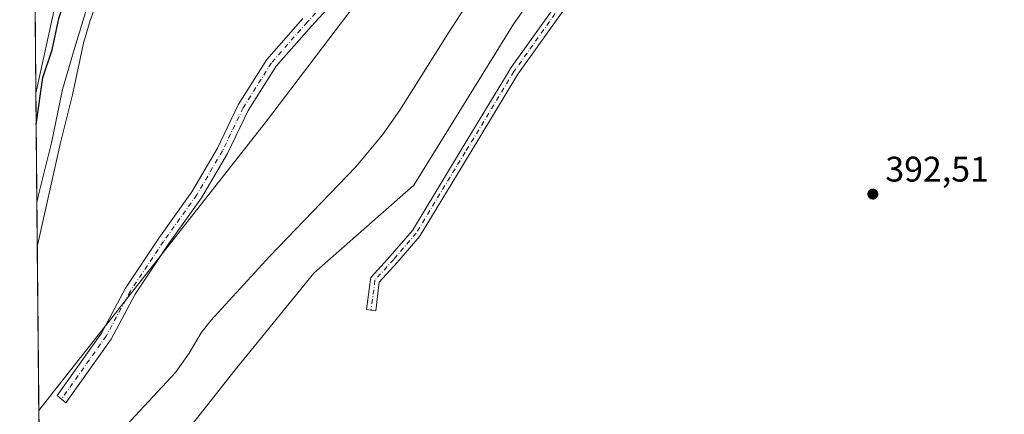
# Model space of a CAD drawing. Units: metres. Extents: x 563315 to 566771, y 4705587 to 4707932.
# Drawn here: x 563315 to 563592, y 4707307 to 4707418 of the extents above; entities that cross this region are included whole.
import ezdxf

# ---------------------------------------------------------------- set-up
doc = ezdxf.new("R2010")
doc.units = ezdxf.units.M
doc.header["$MEASUREMENT"] = 0
doc.linetypes.add('DGN Style 4', pattern=[2.6384748266838614, 1.318413404963828, -0.6592067024819142, 0.001648016756204785, -0.6592067024819142])
for name, color, linetype, lineweight in [('Arbolado forestal CxS', 92, 'Continuous', 0), ('Camino Cxs', 7, 'Continuous', 0), ('Camino eje', 30, 'DGN Style 4', 13), ('Comarca CxS', 21, 'Continuous', 0), ('Comunidad Autónoma CxS', 142, 'Continuous', 0), ('Corriente natural lineal', 142, 'Continuous', 13), ('Curva de nivel maestra', 30, 'Continuous', 30), ('Curva de nivel normal', 30, 'Continuous', 0), ('Espacio natural protegido CxS', 121, 'Continuous', 0), ('Matorral CxS', 135, 'Continuous', 0), ('Municipio', 91, 'Continuous', 13), ('Municipio CxS', 4, 'Continuous', 0), ('Pastizal CxS', 92, 'Continuous', 0), ('Provincia CxS', 1, 'Continuous', 0), ('Punto de cota en terreno', 7, 'Continuous', 0), ('Rótulo de punto de cota en terreno', 7, 'Continuous', 0)]:
    doc.layers.add(name, color=color, linetype=linetype, lineweight=lineweight)
doc.styles.add('Style-Arial', font='txt')

# ---------------------------------------------------------------- blocks, each defined once
blk = doc.blocks.new('*U14')
at = {"layer": 'Espacio natural protegido CxS', "color": 121, "linetype": 'Continuous', "lineweight": 0, "flags": 128}
blk.add_lwpolyline([(563323.072091817, 4706963.904378744), (563319.1368035069, 4707397.385755724), (563318.6559999996, 4707450.343500001), (563324.6111000013, 4707459.9032), (563325.8020999992, 4707484.935200001), (563328.1781, 4707501.618200001), (563334.1160999992, 4707533.8042), (563332.9340999991, 4707554.076199999), (563336.5000999991, 4707604.140199999)], dxfattribs=at)
blk = doc.blocks.new('5PATER')
at = {"layer": 'Punto de cota en terreno', "linetype": 'Continuous', "lineweight": 0}
h = blk.add_hatch(color=51, dxfattribs=at)
edge = h.paths.add_edge_path()
edge.add_ellipse((0, 0), major_axis=(-0.1095731443231308, -0.1110710700762829), ratio=0.9994222409660322, start_angle=0, end_angle=360)

msp = doc.modelspace()

# ---------------------------------------------------------------- linework, layer by layer
at = {"layer": 'Arbolado forestal CxS', "color": 92, "linetype": 'Continuous', "lineweight": 0, "extrusion": (2.242556863544506e-05, -0.002469710284728417, 0.9999969500094505), "elevation": -11220.3668727683, "flags": 128}
msp.add_lwpolyline([(563320.1669534491, 4707269.568888575), (563319.9386520559, 4707294.711465253)], dxfattribs=at)
at = {"layer": 'Arbolado forestal CxS', "color": 92, "linetype": 'Continuous', "lineweight": 0}
for points in [[(563769.3673, 4707838.183700001, 395.8892999999953), (563747.0727000004, 4707816.657099999, 396.1143000000012), (563725.7477000002, 4707802.4409, 395.4557000000059), (563701.7572999997, 4707783.782500001, 395.9937000000064), (563692.8717, 4707768.677300001, 395.9634999999981), (563686.6517000003, 4707747.3529, 395.1211000000039), (563683.9858999997, 4707726.9167, 394.3435999999929), (563673.1952999998, 4707680.0867, 393.9719000000041), (563657.3601000002, 4707655.061100001, 393.9354000000022), (563625.9593000002, 4707619.160499999, 393.8497000000062), (563583.4581000004, 4707586.520099999, 393.902900000001), (563553.4363000002, 4707550.6753, 393.6373000000021), (563534.4628999997, 4707523.121099999, 393.5025000000023), (563517.7455000002, 4707498.842900001, 393.3892999999953), (563479.3596999999, 4707453.3563, 393.1934999999939), (563453.6788999997, 4707416.8761, 393.2606999999989), (563425.5453000005, 4707371.474099999, 393.1303999999946), (563397.4375, 4707346.6983, 393.2048999999971), (563386.0115, 4707332.690099999, 393.0144), (563375.2518999996, 4707319.499100001, 393.1731), (563346.3975000001, 4707282.986500001, 393.1889999999985), (563320.4205, 4707255.9812, 392.4235000000044)], [(563667.8251, 4707793.966499999, 394.786300000007), (563659.1873000005, 4707767.823899999, 394.8859999999986), (563650.1836999999, 4707733.191099999, 395.0017999999982), (563619.4238999998, 4707693.4155, 394.602899999998), (563595.9765, 4707668.5385, 394.3896999999997), (563576.9748999998, 4707630.924100001, 394.5252999999939), (563537.9402999999, 4707590.727299999, 394.1487000000052), (563534.2178999997, 4707580.746300001, 394.099000000002), (563491.7698999997, 4707530.229900001, 393.6854000000022), (563440.3479000004, 4707463.624500001, 393.5662000000011), (563384.1017000005, 4707389.497500001, 393.0910000000004), (563339.0714999996, 4707332.340500001, 392.7885999999999), (563324.0055, 4707313.2171, 392.7155999999959), (563319.9477000004, 4707308.066600001, 392.6886999999988)], [(563625.9593000002, 4707619.160499999, 393.8497000000062), (563583.4581000004, 4707586.520099999, 393.902900000001), (563553.4363000002, 4707550.6753, 393.6373000000021), (563534.4628999997, 4707523.121099999, 393.5025000000023), (563517.7455000002, 4707498.842900001, 393.3892999999953), (563479.3596999999, 4707453.3563, 393.1934999999939), (563453.6788999997, 4707416.8761, 393.2606999999989), (563425.5453000005, 4707371.474099999, 393.1303999999946), (563397.4375, 4707346.6983, 393.2048999999971), (563386.0115, 4707332.690099999, 393.0144), (563375.2518999996, 4707319.499100001, 393.1731), (563346.3975000001, 4707282.986500001, 393.1889999999985)], [(563320.4205, 4707255.9812, 392.4235000000044), (563319.9477000004, 4707308.066600001, 392.6886999999988), (563324.0055, 4707313.2171, 392.7155999999959), (563339.0714999996, 4707332.340500001, 392.7885999999999), (563384.1017000005, 4707389.497500001, 393.0910000000004), (563440.3479000004, 4707463.624500001, 393.5662000000011), (563491.7698999997, 4707530.229900001, 393.6854000000022), (563534.2178999997, 4707580.746300001, 394.099000000002), (563537.9402999999, 4707590.727299999, 394.1487000000052)]]:
    msp.add_polyline3d(points, dxfattribs=at)
at = {"layer": 'Camino Cxs', "color": 7, "linetype": 'Continuous', "lineweight": 0}
for points in [[(563406.5515000002, 4707426.959100001, 393.141300000003), (563396.7267000005, 4707416.3391, 393.0972000000039), (563386.7701000003, 4707404.9933, 393.0008999999991), (563378.9364999998, 4707392.551700001, 392.9533999999985), (563373.1025, 4707380.4167, 392.9869999999937), (563365.7845000001, 4707367.905300001, 392.9177000000054), (563356.4044000005, 4707354.7733, 393.0525000000052), (563347.1083000004, 4707340.829100001, 392.8929999999964), (563340.3163999999, 4707328.1819, 392.7914000000019), (563327.5708999997, 4707310.244100001, 392.8960999999982), (563325.0844999999, 4707312.269500001, 392.7718000000023), (563337.5916999998, 4707329.872099999, 392.7537000000011), (563344.3611000003, 4707342.477299999, 392.8736000000063), (563353.7704999996, 4707356.5913, 392.9309000000067), (563363.0959000001, 4707369.646700001, 392.9278000000049), (563370.2747, 4707381.920299999, 393.0151999999944), (563376.1315000001, 4707394.102299999, 392.9600999999966), (563384.1974999999, 4707406.913100001, 393.0426000000007), (563394.3492999999, 4707418.4815, 393.0957000000053)], [(563406.5515000002, 4707426.959100001, 393.141300000003), (563396.7267000005, 4707416.3391, 393.0972000000039), (563386.7701000003, 4707404.9933, 393.0008999999991), (563378.9364999998, 4707392.551700001, 392.9533999999985), (563373.1025, 4707380.4167, 392.9869999999937), (563365.7845000001, 4707367.905300001, 392.9177000000054), (563356.4044000005, 4707354.7733, 393.0525000000052), (563347.1083000004, 4707340.829100001, 392.8929999999964), (563340.3163999999, 4707328.1819, 392.7914000000019), (563327.5708999997, 4707310.244100001, 392.8960999999982), (563325.0844999999, 4707312.269500001, 392.7718000000023), (563337.5916999998, 4707329.872099999, 392.7537000000011), (563344.3611000003, 4707342.477299999, 392.8736000000063), (563353.7704999996, 4707356.5913, 392.9309000000067), (563363.0959000001, 4707369.646700001, 392.9278000000049), (563370.2747, 4707381.920299999, 393.0151999999944), (563376.1315000001, 4707394.102299999, 392.9600999999966), (563384.1974999999, 4707406.913100001, 393.0426000000007), (563394.3492999999, 4707418.4815, 393.0957000000053)], [(563468.0777000003, 4707421.295499999, 392.9164000000019), (563454.8775000004, 4707402.815099999, 393.0510999999969), (563441.1448999997, 4707380.103499999, 393.1426999999967), (563427.3865, 4707357.349300001, 392.5691999999981), (563427.2654999997, 4707357.181100001, 392.5678999999946), (563420.9108999996, 4707349.7675, 392.4296999999933), (563420.8859000001, 4707349.7389, 392.4296000000031), (563415.8711000001, 4707344.222899999, 392.4060000000027), (563414.8639000002, 4707336.1647, 392.3107000000018), (563412.2839000003, 4707336.4871, 392.2866000000067), (563413.3422999998, 4707344.9539, 392.436400000006), (563413.3519000001, 4707345.018300001, 392.437699999995), (563413.4106999999, 4707345.237299999, 392.4419999999955), (563413.5062999995, 4707345.442700001, 392.4455000000016), (563413.6365, 4707345.6283, 392.448000000004), (563413.6703000005, 4707345.667099999, 392.4483999999939), (563418.9493000006, 4707351.473900001, 392.4998000000051), (563425.2171, 4707358.7863, 392.9590000000026), (563438.9199000001, 4707381.4487, 393.5399000000034), (563452.6782999998, 4707404.2029, 393.2988000000041), (563452.7326999997, 4707404.285900001, 393.301999999996), (563465.9364999998, 4707422.7711, 393.082699999999)], [(563468.0777000003, 4707421.295499999, 392.9164000000019), (563454.8775000004, 4707402.815099999, 393.0510999999969), (563441.1448999997, 4707380.103499999, 393.1426999999967), (563427.3865, 4707357.349300001, 392.5691999999981), (563427.2654999997, 4707357.181100001, 392.5678999999946), (563420.9108999996, 4707349.7675, 392.4296999999933), (563420.8859000001, 4707349.7389, 392.4296000000031), (563415.8711000001, 4707344.222899999, 392.4060000000027), (563414.8639000002, 4707336.1647, 392.3107000000018), (563412.2839000003, 4707336.4871, 392.2866000000067), (563413.3422999998, 4707344.9539, 392.436400000006), (563413.3519000001, 4707345.018300001, 392.437699999995), (563413.4106999999, 4707345.237299999, 392.4419999999955), (563413.5062999995, 4707345.442700001, 392.4455000000016), (563413.6365, 4707345.6283, 392.448000000004), (563413.6703000005, 4707345.667099999, 392.4483999999939), (563418.9493000006, 4707351.473900001, 392.4998000000051), (563425.2171, 4707358.7863, 392.9590000000026), (563438.9199000001, 4707381.4487, 393.5399000000034), (563452.6782999998, 4707404.2029, 393.2988000000041), (563452.7326999997, 4707404.285900001, 393.301999999996), (563465.9364999998, 4707422.7711, 393.082699999999)]]:
    msp.add_polyline3d(points, dxfattribs=at)
at = {"layer": 'Camino eje', "color": 30, "linetype": 'DGN Style 4', "lineweight": 13}
for points in [[(563538.8251, 4707581.3201, 394.8214000000008), (563529.5159, 4707577.669299999, 393.7712999999931), (563518.9940999999, 4707573.2269, 393.6717999999965), (563509.8750999998, 4707566.212300001, 393.6805000000023), (563495.1445000004, 4707548.675899999, 393.6209999999992), (563472.9319000002, 4707521.5529, 393.4936000000016), (563446.9781, 4707489.052300001, 393.3053999999975), (563433.8841000004, 4707471.515900001, 393.340200000006), (563428.9741000002, 4707460.994100001, 393.2801000000036), (563425.4666999998, 4707453.0441, 393.2593999999954), (563418.6860999997, 4707443.457699999, 393.2813000000024), (563405.3583000004, 4707428.025699999, 393.1435999999958), (563395.5378999999, 4707417.410300001, 393.0767999999953), (563385.4839000005, 4707405.9531, 393.0108999999939), (563377.5339000003, 4707393.327099999, 392.9257000000071), (563371.6885000002, 4707381.168500001, 392.979800000001), (563364.4401000004, 4707368.7761, 392.9176000000007), (563355.0875000004, 4707355.6823, 392.9783000000025), (563345.7346999999, 4707341.653100001, 392.8784000000014), (563338.9539000001, 4707329.026900001, 392.763300000006), (563326.3277000003, 4707311.2567, 392.8227000000043)], [(563467.0197999999, 4707422.051100001, 392.9437999999937), (563453.7906, 4707403.530200001, 393.1603999999934), (563440.0323000001, 4707380.776000001, 393.3236999999936), (563426.2739000004, 4707358.0218, 392.7277999999933), (563419.9238999998, 4707350.613399999, 392.4616999999998), (563414.6321999999, 4707344.7926, 392.4223999999958), (563413.5739000002, 4707336.3259, 392.2954000000027)]]:
    msp.add_polyline3d(points, dxfattribs=at)
at = {"layer": 'Comarca CxS', "color": 21, "linetype": 'Continuous', "lineweight": 0, "flags": 128}
msp.add_lwpolyline([(565129.0648999994, 4705603.851799999), (564637.6344912893, 4705599.297298411), (564399.7854000008, 4705597.093000002), (563335.5700004756, 4705587.229982915), (563331.9800999997, 4705982.6668), (563327.6906999996, 4706455.152000002), (563327.4687999996, 4706479.594299999), (563326.6997000006, 4706564.3137), (563326.6175000007, 4706573.370800001), (563326.5733000011, 4706578.242299999), (563325.9125000006, 4706651.025400001), (563324.9802000001, 4706753.721200001), (563323.072091817, 4706963.904378744), (563319.1368035069, 4707397.385755724), (563318.6559999996, 4707450.343500001), (563315.113500001, 4707840.558300001), (563315.029500001, 4707849.815699999), (563314.5700004761, 4707900.429982889), (563326.9342783279, 4707900.544799855), (563369.4027117329, 4707900.939013333), (563394.1836211053, 4707901.169000499), (563406.5963784038, 4707901.284248314), (566737.1200005, 4707932.19998289)], dxfattribs=at)
at = {"layer": 'Comunidad Autónoma CxS', "color": 142, "linetype": 'Continuous', "lineweight": 0, "flags": 128}
msp.add_lwpolyline([(565129.0648999994, 4705603.851799999), (564637.6344912893, 4705599.297298411), (564399.7854000008, 4705597.093000002), (563335.5700004756, 4705587.229982915), (563331.9800999997, 4705982.6668), (563327.6906999996, 4706455.152000002), (563327.4687999996, 4706479.594299999), (563326.6997000006, 4706564.3137), (563326.6175000007, 4706573.370800001), (563326.5733000011, 4706578.242299999), (563325.9125000006, 4706651.025400001), (563324.9802000001, 4706753.721200001), (563323.072091817, 4706963.904378744), (563319.1368035069, 4707397.385755724), (563318.6559999996, 4707450.343500001), (563315.113500001, 4707840.558300001), (563315.029500001, 4707849.815699999), (563314.5700004761, 4707900.429982889), (563326.9342783279, 4707900.544799855), (563369.4027117329, 4707900.939013333), (563394.1836211053, 4707901.169000499), (563406.5963784038, 4707901.284248314), (566737.1200005, 4707932.19998289)], dxfattribs=at)
at = {"layer": 'Corriente natural lineal', "color": 142, "linetype": 'Continuous', "lineweight": 13}
for points in [[(563375.2200999996, 4707591.8301, 395.3271999999997), (563371.1601, 4707538.6601, 395.1068999999989), (563369.6001000004, 4707522.2401, 395.9101999999984), (563368.1201, 4707514.850099999, 395.2143000000069), (563366.4101, 4707509.1601, 394.9958999999944), (563359.7801000001, 4707488.720100001, 395.1619000000064), (563349.3300999999, 4707455.190099999, 394.9035000000004), (563346.1401000004, 4707446.390100001, 395.1628000000055), (563342.6001000004, 4707437.710100001, 395.0338000000047), (563336.6801000005, 4707424.0801, 395.412599999996), (563334.3800999997, 4707417.880100001, 395.653999999995), (563332.5301000001, 4707411.540100001, 395.5864000000001), (563329.4401000004, 4707396.9801, 394.8864000000031), (563325.9700999996, 4707383.090100001, 395.6399999999995), (563319.5301000001, 4707354.130100001, 394.8200999999972), (563319.5295000002, 4707354.1272, 394.8200999999972)], [(563545.9291000003, 4707568.880799999, 393.7241999999969), (563532.0401, 4707550.1801, 393.4265000000014), (563510.6801000005, 4707519.7601, 393.4205999999977), (563503.9600999998, 4707511.130100001, 393.0739000000031), (563493.3701, 4707498.5801, 393.2970999999961), (563483.1901000004, 4707485.710100001, 393.2133999999933), (563467.5701000001, 4707463.540100001, 393.0663999999961), (563452.5201000003, 4707440.9801, 392.7954000000027), (563435.2001, 4707414.110099999, 393.8920999999973), (563421.6300999997, 4707392.6501, 394.363400000002), (563416.7401000002, 4707385.7301, 394.1303000000044), (563409.2901, 4707376.710100001, 393.5917000000045), (563384.9301000005, 4707351.460100001, 393.3369999999995), (563368.3901000004, 4707333.390100001, 392.9587999999931), (563365.7100999998, 4707329.880100001, 393.1437000000006), (563362.2600999996, 4707324.1801, 393.0954999999958), (563358.4200999998, 4707318.770099999, 393.1049000000057), (563345.8601000002, 4707305.2301, 392.9582999999984), (563339.1501000002, 4707298.110099999, 392.6459999999934), (563332.2701000003, 4707291.140100001, 392.6842999999935), (563329.6201, 4707289.0101, 392.6707000000025), (563325.2301000003, 4707286.350099999, 392.6693999999989), (563320.1759000003, 4707282.924000001, 392.6266000000033)]]:
    msp.add_polyline3d(points, dxfattribs=at)
at = {"layer": 'Curva de nivel maestra', "color": 30, "linetype": 'Continuous', "lineweight": 30, "elevation": 400, "flags": 128}
msp.add_lwpolyline([(563319.2163000006, 4707388.624600001), (563321.0800000001, 4707401.880100001), (563323.6900000004, 4707409.600099999), (563325.5999999996, 4707418.420100001), (563328.04, 4707426.090100001), (563331.5, 4707436.420100001), (563335.6799999997, 4707444.7601), (563338.8700000001, 4707452.590100001), (563342.4100000003, 4707466.550100001), (563346.04, 4707482.5701), (563351.2400000002, 4707494.340100001), (563355.1799999997, 4707504.620100001), (563356.9699999997, 4707512.7601), (563359.7599999999, 4707519.090100001), (563361.9400000004, 4707525.670100001), (563362.3200000003, 4707534.4001), (563360.1299999999, 4707542.340100001), (563359.1699999999, 4707547.7601), (563359.7599999999, 4707556.090100001), (563360.4199999999, 4707567.7601), (563361.1200000001, 4707574.5001), (563361.9900000002, 4707578.620100001), (563363.3300000001, 4707586.9801), (563366.2400000002, 4707598.190099999)], dxfattribs=at)
at = {"layer": 'Curva de nivel normal', "color": 30, "linetype": 'Continuous', "lineweight": 0, "elevation": 395, "flags": 128}
msp.add_lwpolyline([(563319.4151, 4707366.7271), (563320.04, 4707369.5001), (563323.5599999996, 4707383.460100001), (563326.5999999996, 4707398.440099999), (563329.7100000001, 4707409.0601), (563335.0599999996, 4707426.700099999), (563341.7699999996, 4707444.6601), (563347.29, 4707459.380100001), (563351.1699999999, 4707469.800100001), (563354.4900000002, 4707483.620100001), (563361.2999999998, 4707504.5601), (563367.9000000004, 4707523.520099999), (563369.0099999999, 4707528.140100001), (563369.4600000001, 4707535.440099999), (563367.8399999999, 4707543.720100001), (563367.7199999997, 4707548.940099999), (563368.9199999999, 4707559.800100001), (563369.5800000001, 4707572.860099999), (563372.3899999997, 4707600.1601)], dxfattribs=at)
at = {"layer": 'Matorral CxS', "color": 135, "linetype": 'Continuous', "lineweight": 0, "extrusion": (0.001536476771157486, -0.169215137050393, 0.9855779404147338), "elevation": -795300.9207195274, "flags": 128}
msp.add_lwpolyline([(606037.4152522223, 4634298.981647434), (606037.4152522224, 4634398.091035383)], dxfattribs=at)
at = {"layer": 'Matorral CxS', "color": 135, "linetype": 'Continuous', "lineweight": 0, "extrusion": (-0.002369669260228056, -0.06872055769981711, 0.9976331337806617), "elevation": -324432.9962708195, "flags": 128}
msp.add_lwpolyline([(400759.1340618673, 4712817.339390802), (400759.1340618674, 4712817.342299411)], dxfattribs=at)
at = {"layer": 'Matorral CxS', "color": 135, "linetype": 'Continuous', "lineweight": 0, "extrusion": (0.0004195501164192865, -0.04622045461248814, 0.998931175583741), "elevation": -216945.3089003363, "flags": 128}
msp.add_lwpolyline([(606023.9348494136, 4696993.556929816), (606023.9348494136, 4697039.668812863)], dxfattribs=at)
at = {"layer": 'Matorral CxS', "color": 135, "linetype": 'Continuous', "lineweight": 0}
for points in [[(563667.8251, 4707793.966499999, 394.786300000007), (563659.1873000005, 4707767.823899999, 394.8859999999986), (563650.1836999999, 4707733.191099999, 395.0017999999982), (563619.4238999998, 4707693.4155, 394.602899999998), (563595.9765, 4707668.5385, 394.3896999999997), (563576.9748999998, 4707630.924100001, 394.5252999999939), (563537.9402999999, 4707590.727299999, 394.1487000000052), (563534.2178999997, 4707580.746300001, 394.099000000002), (563491.7698999997, 4707530.229900001, 393.6854000000022), (563440.3479000004, 4707463.624500001, 393.5662000000011), (563384.1017000005, 4707389.497500001, 393.0910000000004), (563339.0714999996, 4707332.340500001, 392.7885999999999), (563324.0055, 4707313.2171, 392.7155999999959), (563319.9477000004, 4707308.066600001, 392.6886999999988)], [(563537.9402999999, 4707590.727299999, 394.1487000000052), (563534.2178999997, 4707580.746300001, 394.099000000002), (563491.7698999997, 4707530.229900001, 393.6854000000022), (563440.3479000004, 4707463.624500001, 393.5662000000011), (563384.1017000005, 4707389.497500001, 393.0910000000004), (563339.0714999996, 4707332.340500001, 392.7885999999999), (563324.0055, 4707313.2171, 392.7155999999959), (563319.9477000004, 4707308.066600001, 392.6886999999988), (563318.6427999996, 4707451.806100001, 411.5917999999947), (563318.6651, 4707451.835899999, 411.5944000000018), (563322.6791000003, 4707467.6643, 413.0672999999952), (563325.0579000004, 4707486.3519, 414.7939000000042), (563326.9759000001, 4707502.970699999, 416.1815000000061), (563334.8766999999, 4707526.6273, 418.6092000000062), (563333.6835000003, 4707567.908100001, 419.7480999999971), (563335.0743000006, 4707616.535499999, 418.9725999999937)]]:
    msp.add_polyline3d(points, dxfattribs=at)
at = {"layer": 'Municipio', "color": 91, "linetype": 'Continuous', "lineweight": 13, "flags": 128}
msp.add_lwpolyline([(563319.1368035056, 4707397.385755712), (563324.654, 4707422.585000002), (563330.5409999989, 4707449.571999999), (563344.6809999987, 4707514.393), (563355.4369999992, 4707572.068000001), (563357.5869999996, 4707581.976000002), (563370.4129999998, 4707641.094000002), (563371.4719999983, 4707644.595000002), (563374.843, 4707670.640000001), (563377.806999999, 4707699.806000002), (563378.5699999997, 4707774.976000001), (563382.5269999997, 4707828.056000002), (563384.0039999986, 4707847.86), (563388.577999999, 4707871.817000001)], dxfattribs=at)
msp.add_lwpolyline([(563319.1368035056, 4707397.385755712), (563324.654, 4707422.585000002), (563330.5409999989, 4707449.571999999), (563344.6809999987, 4707514.393), (563355.4369999992, 4707572.068000001), (563357.5869999996, 4707581.976000002), (563370.4129999998, 4707641.094000002), (563371.4719999983, 4707644.595000002), (563374.843, 4707670.640000001), (563377.806999999, 4707699.806000002), (563378.5699999997, 4707774.976000001), (563382.5269999997, 4707828.056000002), (563384.0039999986, 4707847.86), (563388.577999999, 4707871.817000001)], dxfattribs=at)
at = {"layer": 'Municipio CxS', "color": 4, "linetype": 'Continuous', "lineweight": 0, "flags": 128}
msp.add_lwpolyline([(563323.072091817, 4706963.904378744), (563319.1368035069, 4707397.385755724), (563324.653999999, 4707422.585000001), (563330.5410000002, 4707449.572000001), (563344.681, 4707514.392999999), (563355.4370000005, 4707572.068), (563357.5870000008, 4707581.976000001), (563370.4129999989, 4707641.094000001), (563371.4719999996, 4707644.595000001), (563374.8430000013, 4707670.640000001), (563377.8070000003, 4707699.806000001), (563378.570000001, 4707774.976), (563382.5269999988, 4707828.056000001), (563384.0039999998, 4707847.859999999), (563388.5780000003, 4707871.817033334), (563389.0000000005, 4707874.027000001), (563394.1836211053, 4707901.169000499), (563406.5963784038, 4707901.284248314), (566737.1200005, 4707932.19998289)], dxfattribs=at)
msp.add_lwpolyline([(563324.653999999, 4707422.585000001), (563319.1368035069, 4707397.385755724), (563318.6559999996, 4707450.343500001), (563315.113500001, 4707840.558300001), (563315.029500001, 4707849.815699999), (563314.5700004761, 4707900.429982889), (563326.9342783279, 4707900.544799855), (563369.4027117329, 4707900.939013333), (563394.1836211053, 4707901.169000499), (563389.0000000005, 4707874.027000001), (563388.5780000003, 4707871.817033334), (563384.0039999998, 4707847.859999999), (563382.5269999988, 4707828.056000001), (563378.570000001, 4707774.976), (563377.8070000003, 4707699.806000001), (563374.8430000013, 4707670.640000001), (563371.4719999996, 4707644.595000001), (563370.4129999989, 4707641.094000001), (563357.5870000008, 4707581.976000001), (563355.4370000005, 4707572.068), (563344.681, 4707514.392999999), (563330.5410000002, 4707449.572000001)], close=True, dxfattribs=at)
at = {"layer": 'Pastizal CxS', "color": 92, "linetype": 'Continuous', "lineweight": 0}
for points in [[(563769.3673, 4707838.183700001, 395.8892999999953), (563747.0727000004, 4707816.657099999, 396.1143000000012), (563725.7477000002, 4707802.4409, 395.4557000000059), (563701.7572999997, 4707783.782500001, 395.9937000000064), (563692.8717, 4707768.677300001, 395.9634999999981), (563686.6517000003, 4707747.3529, 395.1211000000039), (563683.9858999997, 4707726.9167, 394.3435999999929), (563673.1952999998, 4707680.0867, 393.9719000000041), (563657.3601000002, 4707655.061100001, 393.9354000000022), (563625.9593000002, 4707619.160499999, 393.8497000000062), (563583.4581000004, 4707586.520099999, 393.902900000001), (563553.4363000002, 4707550.6753, 393.6373000000021), (563534.4628999997, 4707523.121099999, 393.5025000000023), (563517.7455000002, 4707498.842900001, 393.3892999999953), (563479.3596999999, 4707453.3563, 393.1934999999939), (563453.6788999997, 4707416.8761, 393.2606999999989), (563425.5453000005, 4707371.474099999, 393.1303999999946), (563397.4375, 4707346.6983, 393.2048999999971), (563386.0115, 4707332.690099999, 393.0144), (563375.2518999996, 4707319.499100001, 393.1731), (563346.3975000001, 4707282.986500001, 393.1889999999985), (563320.4205, 4707255.9812, 392.4235000000044)], [(563346.3975000001, 4707282.986500001, 393.1889999999985), (563375.2518999996, 4707319.499100001, 393.1731), (563386.0115, 4707332.690099999, 393.0144), (563397.4375, 4707346.6983, 393.2048999999971), (563425.5453000005, 4707371.474099999, 393.1303999999946), (563453.6788999997, 4707416.8761, 393.2606999999989), (563479.3596999999, 4707453.3563, 393.1934999999939), (563517.7455000002, 4707498.842900001, 393.3892999999953), (563534.4628999997, 4707523.121099999, 393.5025000000023), (563553.4363000002, 4707550.6753, 393.6373000000021), (563583.4581000004, 4707586.520099999, 393.902900000001), (563625.9593000002, 4707619.160499999, 393.8497000000062)]]:
    msp.add_polyline3d(points, dxfattribs=at)
at = {"layer": 'Provincia CxS', "color": 1, "linetype": 'Continuous', "lineweight": 0, "flags": 128}
msp.add_lwpolyline([(565129.0648999994, 4705603.851799999), (564637.6344912893, 4705599.297298411), (564399.7854000008, 4705597.093000002), (563335.5700004756, 4705587.229982915), (563331.9800999997, 4705982.6668), (563327.6906999996, 4706455.152000002), (563327.4687999996, 4706479.594299999), (563326.6997000006, 4706564.3137), (563326.6175000007, 4706573.370800001), (563326.5733000011, 4706578.242299999), (563325.9125000006, 4706651.025400001), (563324.9802000001, 4706753.721200001), (563323.072091817, 4706963.904378744), (563319.1368035069, 4707397.385755724), (563318.6559999996, 4707450.343500001), (563315.113500001, 4707840.558300001), (563315.029500001, 4707849.815699999), (563314.5700004761, 4707900.429982889), (563326.9342783279, 4707900.544799855), (563369.4027117329, 4707900.939013333), (563394.1836211053, 4707901.169000499), (563406.5963784038, 4707901.284248314), (566737.1200005, 4707932.19998289)], dxfattribs=at)

# ---------------------------------------------------------------- block references
at = {"layer": 'Espacio natural protegido CxS', "color": 121, "linetype": 'Continuous', "lineweight": 0}
msp.add_blockref('*U14', (0, 0), dxfattribs=at)
at = {"layer": 'Punto de cota en terreno', "color": 7, "linetype": 'Continuous', "lineweight": 0, "xscale": 10, "yscale": 10, "zscale": 10}
msp.add_blockref('5PATER', (563554.8799999999, 4707369, 392.5099999999948), dxfattribs=at)

# ---------------------------------------------------------------- texts
at = {"layer": 'Rótulo de punto de cota en terreno', "color": 7, "linetype": 'Continuous', "lineweight": 0, "style": 'Style-Arial'}
msp.add_text('392,51', height=7.000000000000002, dxfattribs=at).set_placement((563558.4078000002, 4707372.527799999))

doc.saveas('drawing.dxf')
